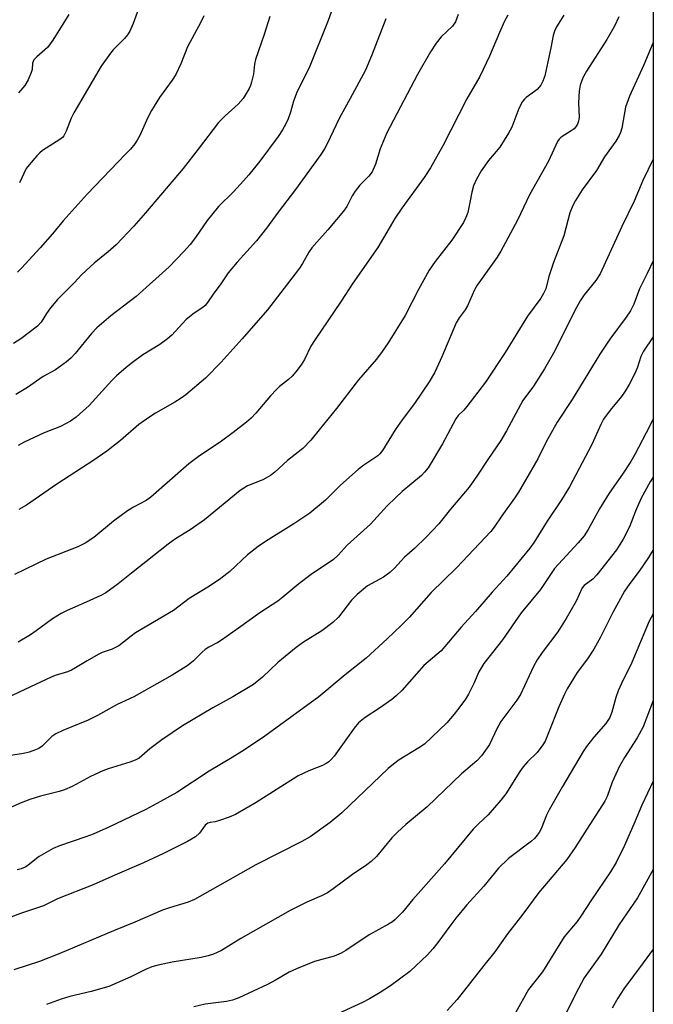
# Model space of a CAD drawing. Units: inches. Extents: x 1255771 to 1261771, y 597450 to 601450.
# Drawn here: x 1261611 to 1261771, y 598476 to 598724 of the extents above; entities that cross this region are included whole.
import ezdxf

# ---------------------------------------------------------------- set-up
doc = ezdxf.new("R2010")
doc.units = ezdxf.units.IN
doc.header["$MEASUREMENT"] = 0
doc.layers.add('NTRL-Trees', color=3, linetype='Continuous')
doc.layers.add('Undefined', color=1, linetype='Continuous')

msp = doc.modelspace()

# ---------------------------------------------------------------- linework, layer by layer
at = {"layer": 'NTRL-Trees'}
msp.add_lwpolyline([(1261771.12, 599451.9), (1261770.97, 597449.61), (1261409.36, 597449.65), (1261410.09, 597487.41), (1261377.97, 597554.45), (1261336.42, 597549.05), (1261267.65, 597532.1), (1261238.32, 597574), (1261255.08, 597741.58), (1261259.27, 597871.46), (1261235.72, 597912.52), (1261146.74, 597946.81), (1261041.41, 597945.47), (1260942.26, 597918.94), (1260896.6, 597877.81), (1260800.96, 597683.75), (1260752.68, 597531.78), (1260672.83, 597450.25), (1260672.28, 597449.73), (1258670.39, 597449.94)], dxfattribs=at)
at = {"layer": 'Undefined'}
for points in [[(1261642.41, 598731.31, 654), (1261639.64, 598723.52, 654), (1261638.83, 598721.61, 654), (1261638.21, 598720.63, 654), (1261637.47, 598719.74, 654), (1261634.61, 598716.86, 654), (1261633.87, 598716.02, 654), (1261631.58, 598712.72, 654), (1261624.61, 598700.92, 654), (1261624, 598699.61, 654), (1261622.73, 598696.33, 654), (1261622.08, 598695.08, 654), (1261621.74, 598694.66, 654), (1261621.14, 598694.15, 654), (1261616.75, 598691.42, 654), (1261616.06, 598690.86, 654), (1261615.25, 598690.03, 654), (1261613.32, 598687.82, 654), (1261612.63, 598686.88, 654), (1261610.89, 598683.21, 654)], [(1261762.43, 598725.21, 638), (1261761.29, 598722.83, 638), (1261759.37, 598719.46, 638), (1261754.25, 598711.43, 638), (1261753.5, 598710.15, 638), (1261753.02, 598709.14, 638), (1261752.63, 598707.89, 638), (1261752.42, 598706.43, 638), (1261752.22, 598703.47, 638), (1261752.34, 598699.85, 638), (1261752.2, 598698.79, 638), (1261751.93, 598698.03, 638), (1261751.46, 598697.32, 638), (1261751.08, 598696.9, 638), (1261750.38, 598696.37, 638), (1261747.84, 598694.79, 638), (1261747.34, 598694.31, 638), (1261746.92, 598693.7, 638), (1261744.6, 598688.73, 638), (1261739.86, 598680.17, 638), (1261736.76, 598673.81, 638), (1261732.62, 598665.97, 638), (1261731.67, 598664.47, 638), (1261726.57, 598657.37, 638), (1261725.95, 598656.17, 638), (1261724.19, 598652.1, 638), (1261723.58, 598651.15, 638), (1261722.04, 598649.11, 638), (1261721.28, 598647.85, 638), (1261717.7, 598639.26, 638), (1261716.43, 598636.44, 638), (1261715.78, 598635.18, 638), (1261714.43, 598632.96, 638), (1261710.75, 598627.42, 638), (1261707.65, 598623.32, 638), (1261705.86, 598620.78, 638), (1261702.68, 598615.59, 638), (1261701.98, 598614.7, 638), (1261701.46, 598614.21, 638), (1261697.91, 598611.83, 638), (1261696.53, 598610.72, 638), (1261692.09, 598606.77, 638), (1261688.26, 598603.03, 638), (1261684.3, 598599.76, 638), (1261680.27, 598597.06, 638), (1261673.13, 598592.57, 638), (1261671.27, 598591.26, 638), (1261668.56, 598589.19, 638), (1261664.05, 598584.94, 638), (1261661.8, 598583.22, 638), (1261658.95, 598581.3, 638), (1261653.76, 598578.18, 638), (1261649.85, 598575.12, 638), (1261640.27, 598569.46, 638), (1261639.13, 598568.65, 638), (1261636.01, 598566.17, 638), (1261634.31, 598565.31, 638), (1261631.83, 598564.45, 638), (1261630.77, 598563.97, 638), (1261627.97, 598562.42, 638), (1261625.08, 598560.59, 638), (1261624.09, 598560.04, 638), (1261623.04, 598559.62, 638), (1261619.93, 598558.66, 638), (1261618.91, 598558.24, 638), (1261612.26, 598555.15, 638), (1261607.48, 598552.83, 638)], [(1261674.17, 598725.27, 650), (1261672.76, 598720.71, 650), (1261670.56, 598714.38, 650), (1261670.34, 598713.21, 650), (1261670.03, 598710.73, 650), (1261669.57, 598708.7, 650), (1261669.3, 598707.85, 650), (1261668.93, 598707.07, 650), (1261667.47, 598704.58, 650), (1261666.17, 598703.09, 650), (1261662.86, 598700.16, 650), (1261661.24, 598698.47, 650), (1261656.1, 598691.71, 650), (1261652.29, 598686.88, 650), (1261642.79, 598675.67, 650), (1261639.84, 598672.31, 650), (1261635.32, 598667.56, 650), (1261633.33, 598665.75, 650), (1261629.8, 598662.95, 650), (1261628.74, 598662, 650), (1261626.68, 598660.03, 650), (1261624.69, 598657.92, 650), (1261620.54, 598653.78, 650), (1261618.71, 598651.59, 650), (1261617.7, 598650.19, 650), (1261616.39, 598648.05, 650), (1261615.42, 598646.99, 650), (1261611.25, 598643.83, 650), (1261609.37, 598642.58, 650)], [(1261734.31, 598725.6, 642), (1261733.47, 598724.08, 642), (1261732.2, 598721.27, 642), (1261729.71, 598715.3, 642), (1261727.26, 598710.11, 642), (1261723.98, 598704.5, 642), (1261717.9, 598692.63, 642), (1261714.8, 598686.99, 642), (1261713.19, 598684.61, 642), (1261707.56, 598676.87, 642), (1261705.82, 598674.19, 642), (1261701.45, 598666.91, 642), (1261695.13, 598657.87, 642), (1261692.18, 598653.35, 642), (1261685.47, 598643.37, 642), (1261684.56, 598641.9, 642), (1261682.95, 598638.59, 642), (1261682.11, 598637.23, 642), (1261680.75, 598635.44, 642), (1261679.83, 598634.37, 642), (1261678.89, 598633.52, 642), (1261676.67, 598631.78, 642), (1261675.85, 598631.01, 642), (1261674.33, 598629.37, 642), (1261670.63, 598625.02, 642), (1261669.44, 598623.76, 642), (1261668.32, 598622.74, 642), (1261664.92, 598620.09, 642), (1261661.98, 598617.92, 642), (1261656.09, 598613.97, 642), (1261653.71, 598612.21, 642), (1261644.1, 598603.74, 642), (1261642.9, 598602.95, 642), (1261639.69, 598601.25, 642), (1261638.23, 598600.31, 642), (1261634.66, 598597.71, 642), (1261629.68, 598593.59, 642), (1261627.49, 598592.13, 642), (1261625.66, 598591.23, 642), (1261617.61, 598588.07, 642), (1261609.61, 598584.17, 642)], [(1261689.7, 598726.4, 648), (1261688.93, 598724.25, 648), (1261684.12, 598712.29, 648), (1261681.13, 598706.29, 648), (1261680.19, 598703.85, 648), (1261679.38, 598701.09, 648), (1261678.81, 598699.45, 648), (1261678.24, 598698.14, 648), (1261677.39, 598696.65, 648), (1261676.3, 598694.99, 648), (1261671.64, 598688.7, 648), (1261668.9, 598685.25, 648), (1261667.56, 598683.71, 648), (1261664.99, 598680.96, 648), (1261661.17, 598677.24, 648), (1261658.35, 598673.75, 648), (1261655.38, 598669.42, 648), (1261654.03, 598667.63, 648), (1261652.45, 598665.86, 648), (1261648.75, 598661.98, 648), (1261640.41, 598654.49, 648), (1261633.97, 598649.58, 648), (1261630.49, 598646.55, 648), (1261629.12, 598645.11, 648), (1261625.01, 598640.09, 648), (1261623.85, 598638.89, 648), (1261622.81, 598637.96, 648), (1261619.99, 598635.92, 648), (1261616.85, 598634.24, 648), (1261612.95, 598631.47, 648), (1261609.95, 598629.76, 648)], [(1261657.5, 598725.42, 652), (1261656.77, 598723.87, 652), (1261653.36, 598717.65, 652), (1261651.67, 598713.34, 652), (1261650.45, 598710.63, 652), (1261649.53, 598709.18, 652), (1261646.32, 598704.8, 652), (1261644.31, 598701.54, 652), (1261643.33, 598699.74, 652), (1261641.3, 598695.18, 652), (1261640.65, 598693.99, 652), (1261640.03, 598693.08, 652), (1261638.97, 598691.78, 652), (1261637.82, 598690.54, 652), (1261628.03, 598680.4, 652), (1261621.98, 598673.65, 652), (1261619.25, 598670.38, 652), (1261616.1, 598666.79, 652), (1261611.4, 598661.66, 652), (1261610.38, 598660.67, 652)], [(1261748.5, 598725.64, 640), (1261746.63, 598722.71, 640), (1261746.11, 598721.58, 640), (1261745.81, 598720.52, 640), (1261745.2, 598717.37, 640), (1261743.66, 598710.31, 640), (1261743.23, 598708.91, 640), (1261742.65, 598707.95, 640), (1261741.75, 598706.86, 640), (1261741.1, 598706.3, 640), (1261738.99, 598704.81, 640), (1261738.58, 598704.43, 640), (1261738.06, 598703.76, 640), (1261737.09, 598702.01, 640), (1261735.33, 598697.35, 640), (1261734.55, 598695.78, 640), (1261732.29, 598692.29, 640), (1261729.44, 598688.85, 640), (1261727.64, 598686.28, 640), (1261726.38, 598684.01, 640), (1261725.69, 598682.45, 640), (1261725.22, 598680.84, 640), (1261724.77, 598678.25, 640), (1261724.21, 598675.75, 640), (1261723.75, 598674.43, 640), (1261723.14, 598673.18, 640), (1261720.2, 598668.75, 640), (1261715.98, 598663.35, 640), (1261714.49, 598661.17, 640), (1261711.79, 598656.29, 640), (1261708.42, 598649.69, 640), (1261704.08, 598642.8, 640), (1261702.59, 598640.57, 640), (1261701.19, 598638.66, 640), (1261696.61, 598633.4, 640), (1261691.07, 598626.21, 640), (1261686.64, 598620.82, 640), (1261684.53, 598618.15, 640), (1261682.5, 598616.03, 640), (1261678.66, 598613.03, 640), (1261675.49, 598610.09, 640), (1261674.37, 598609.23, 640), (1261672.39, 598608.15, 640), (1261668.5, 598606.63, 640), (1261666.66, 598605.48, 640), (1261657.69, 598598, 640), (1261654.05, 598595.51, 640), (1261650.38, 598593.26, 640), (1261648.49, 598591.92, 640), (1261639.18, 598584.58, 640), (1261635.84, 598581.83, 640), (1261632.7, 598579.61, 640), (1261631.46, 598578.94, 640), (1261627.75, 598577.19, 640), (1261622.97, 598575.12, 640), (1261621.44, 598574.34, 640), (1261619.28, 598573.03, 640), (1261615.11, 598569.98, 640), (1261613.65, 598568.99, 640), (1261610.61, 598567.14, 640)], [(1261703.51, 598724.7, 646), (1261699.91, 598715.31, 646), (1261698.36, 598711.72, 646), (1261695.03, 598705.5, 646), (1261691.68, 598699.51, 646), (1261688.67, 598693.09, 646), (1261687.99, 598691.8, 646), (1261687.06, 598690.36, 646), (1261680.71, 598681.51, 646), (1261676.28, 598675.78, 646), (1261673.35, 598671.75, 646), (1261670.85, 598668.54, 646), (1261665.97, 598663.2, 646), (1261663.64, 598660.52, 646), (1261661.6, 598657.46, 646), (1261660.01, 598655.34, 646), (1261658.46, 598652.96, 646), (1261657.84, 598652.19, 646), (1261657.24, 598651.69, 646), (1261655.08, 598650.26, 646), (1261653.06, 598648.65, 646), (1261652.09, 598647.69, 646), (1261649.41, 598644.76, 646), (1261648.36, 598643.82, 646), (1261646.34, 598642.39, 646), (1261642.08, 598639.76, 646), (1261639.43, 598637.82, 646), (1261637.83, 598636.51, 646), (1261635.41, 598634.4, 646), (1261634.23, 598633.25, 646), (1261628.49, 598626.97, 646), (1261625.2, 598623.96, 646), (1261623.79, 598622.95, 646), (1261621.25, 598621.62, 646), (1261617.13, 598620.03, 646), (1261612.11, 598617.68, 646), (1261610.61, 598616.81, 646)], [(1261623.35, 598725.81, 656), (1261619.32, 598719.33, 656), (1261617.97, 598717.43, 656), (1261617.33, 598716.82, 656), (1261615.26, 598715.13, 656), (1261614.51, 598714.3, 656), (1261614.22, 598713.53, 656), (1261614.07, 598711.9, 656), (1261613.86, 598711.11, 656), (1261613.09, 598709.31, 656), (1261612.24, 598707.88, 656), (1261610.65, 598705.95, 656)], [(1261721.82, 598725.79, 644), (1261721.1, 598723.94, 644), (1261720.36, 598722.84, 644), (1261717.52, 598720.16, 644), (1261716.25, 598718.56, 644), (1261714.77, 598716.35, 644), (1261711.55, 598710.6, 644), (1261703.8, 598695.85, 644), (1261702.1, 598691.79, 644), (1261700.89, 598687.94, 644), (1261700.04, 598686.05, 644), (1261699.19, 598684.88, 644), (1261696.95, 598682.66, 644), (1261695.76, 598681.16, 644), (1261695.03, 598679.99, 644), (1261693.63, 598677.23, 644), (1261692.84, 598676.08, 644), (1261688.84, 598671.35, 644), (1261686.03, 598668.27, 644), (1261684.81, 598666.78, 644), (1261684.06, 598665.69, 644), (1261682.47, 598662.85, 644), (1261681.67, 598661.66, 644), (1261678.68, 598657.68, 644), (1261673.59, 598651.14, 644), (1261667.17, 598643.76, 644), (1261661.88, 598637.86, 644), (1261657.94, 598633.85, 644), (1261652.95, 598629.63, 644), (1261651.79, 598628.78, 644), (1261650.14, 598627.74, 644), (1261645.3, 598625.03, 644), (1261643.83, 598624.11, 644), (1261641.1, 598622.11, 644), (1261636.41, 598618.08, 644), (1261633, 598615.39, 644), (1261629.66, 598613.09, 644), (1261620.34, 598607.02, 644), (1261612.66, 598601.78, 644), (1261610.76, 598600.61, 644)], [(1261771.07, 598718.71, 636), (1261768.7, 598713.04, 636), (1261765.11, 598705.15, 636), (1261764.09, 598702.39, 636), (1261763.13, 598697.04, 636), (1261762.83, 598695.94, 636), (1261762.53, 598695.23, 636), (1261761.66, 598693.8, 636), (1261758.76, 598689.84, 636), (1261756.74, 598686.36, 636), (1261753.15, 598681.47, 636), (1261751.42, 598678.76, 636), (1261750.75, 598677.49, 636), (1261750.06, 598675.63, 636), (1261748.52, 598669.84, 636), (1261745.88, 598663.12, 636), (1261744.69, 598659.53, 636), (1261743.93, 598656.45, 636), (1261743.4, 598655.22, 636), (1261742.69, 598654.08, 636), (1261739.35, 598649.55, 636), (1261733.65, 598640.33, 636), (1261728.68, 598632.87, 636), (1261724, 598626.69, 636), (1261723.23, 598625.79, 636), (1261721.8, 598624.37, 636), (1261721.2, 598623.61, 636), (1261717.85, 598617.27, 636), (1261714.17, 598611.22, 636), (1261713.29, 598610.06, 636), (1261712.49, 598609.25, 636), (1261707.62, 598605.18, 636), (1261705.92, 598603.62, 636), (1261703.88, 598601.57, 636), (1261699.63, 598596.97, 636), (1261693.76, 598591.65, 636), (1261691.46, 598589.14, 636), (1261690.26, 598588.02, 636), (1261684.62, 598584.18, 636), (1261681.55, 598581.83, 636), (1261677.51, 598578.5, 636), (1261676.18, 598577.5, 636), (1261671.62, 598574.56, 636), (1261666.3, 598570.62, 636), (1261662.01, 598567.61, 636), (1261661.02, 598567, 636), (1261658.74, 598565.85, 636), (1261657.84, 598565.28, 636), (1261657.04, 598564.61, 636), (1261655.73, 598563.2, 636), (1261654.89, 598562.41, 636), (1261653.56, 598561.3, 636), (1261652.4, 598560.49, 636), (1261649.48, 598558.76, 636), (1261639.85, 598553.31, 636), (1261635.58, 598551.38, 636), (1261630.61, 598548.54, 636), (1261628.29, 598547.42, 636), (1261621.89, 598544.76, 636), (1261620.11, 598543.94, 636), (1261619.08, 598543.24, 636), (1261616.64, 598540.85, 636), (1261615.76, 598540.26, 636), (1261614.97, 598539.89, 636), (1261613.31, 598539.33, 636), (1261611.92, 598538.99, 636), (1261604.8, 598537.89, 636)], [(1261771.06, 598689.23, 634), (1261768.48, 598683.82, 634), (1261766.29, 598678.62, 634), (1261763.13, 598672.17, 634), (1261757.73, 598660.19, 634), (1261756.62, 598658.52, 634), (1261753.67, 598654.88, 634), (1261752.67, 598653.41, 634), (1261751.21, 598650.83, 634), (1261746.23, 598640.73, 634), (1261743.64, 598636.23, 634), (1261740.8, 598631.79, 634), (1261738.16, 598628.17, 634), (1261734.04, 598620.53, 634), (1261732.56, 598618.06, 634), (1261729.3, 598613.29, 634), (1261726.72, 598609.31, 634), (1261724.59, 598606.32, 634), (1261719.89, 598600.73, 634), (1261716.89, 598596.99, 634), (1261713.72, 598593.66, 634), (1261710.74, 598590.81, 634), (1261708.26, 598588.63, 634), (1261705.73, 598585.85, 634), (1261704.53, 598584.71, 634), (1261702.89, 598583.54, 634), (1261698.9, 598581.36, 634), (1261696.27, 598579.14, 634), (1261694.87, 598577.71, 634), (1261691.52, 598573.44, 634), (1261690.1, 598572.05, 634), (1261687.35, 598570, 634), (1261682.68, 598567.08, 634), (1261680.84, 598565.79, 634), (1261676.23, 598561.98, 634), (1261672.31, 598558.28, 634), (1261670.05, 598556.43, 634), (1261664.87, 598553.28, 634), (1261659.77, 598550.49, 634), (1261652.14, 598545.95, 634), (1261646.88, 598542.41, 634), (1261643.89, 598540.13, 634), (1261641.13, 598537.81, 634), (1261640.15, 598537.29, 634), (1261638.78, 598536.77, 634), (1261633.3, 598535.06, 634), (1261631.96, 598534.54, 634), (1261628.86, 598533.11, 634), (1261624.18, 598530.59, 634), (1261622.27, 598529.73, 634), (1261620.93, 598529.33, 634), (1261616.25, 598528.21, 634), (1261613.5, 598527.31, 634), (1261611.3, 598526.48, 634), (1261606.35, 598524.29, 634)], [(1261771.06, 598663.52, 632), (1261769.58, 598660.34, 632), (1261767.6, 598656.41, 632), (1261766.18, 598652.57, 632), (1261765.32, 598650.86, 632), (1261764.26, 598649.26, 632), (1261760.11, 598643.68, 632), (1261757.6, 598639.92, 632), (1261750.62, 598628.46, 632), (1261746.78, 598622.7, 632), (1261744.08, 598617.73, 632), (1261741.92, 598613.46, 632), (1261738.84, 598608.04, 632), (1261737.01, 598605, 632), (1261736.06, 598603.52, 632), (1261732.84, 598599.08, 632), (1261730.93, 598596.17, 632), (1261730.09, 598595.05, 632), (1261721.37, 598585.87, 632), (1261714.99, 598579.67, 632), (1261709.43, 598573.34, 632), (1261707.4, 598571.29, 632), (1261703.86, 598567.92, 632), (1261698.56, 598563.07, 632), (1261693.23, 598558.83, 632), (1261686.61, 598553.27, 632), (1261672.93, 598543.38, 632), (1261667.75, 598539.88, 632), (1261664.64, 598537.91, 632), (1261658.83, 598534.49, 632), (1261650.64, 598529.09, 632), (1261646.57, 598526.78, 632), (1261642.84, 598524.83, 632), (1261633.49, 598520.33, 632), (1261629.56, 598518.6, 632), (1261627.69, 598517.87, 632), (1261621, 598515.57, 632), (1261619.39, 598514.92, 632), (1261615.92, 598512.95, 632), (1261615.22, 598512.45, 632), (1261613.04, 598510.62, 632), (1261612.34, 598510.2, 632), (1261611.35, 598509.77, 632), (1261610.28, 598509.51, 632)], [(1261771.06, 598644.31, 630), (1261768.64, 598640.67, 630), (1261767.99, 598639.3, 630), (1261767.12, 598636.67, 630), (1261766.69, 598635.59, 630), (1261765.95, 598634.01, 630), (1261765, 598632.27, 630), (1261764, 598630.56, 630), (1261763.06, 598629.18, 630), (1261760.2, 598625.79, 630), (1261758.52, 598623.47, 630), (1261757.82, 598622.12, 630), (1261755.58, 598617.06, 630), (1261749.92, 598606.35, 630), (1261747.93, 598603.05, 630), (1261744.31, 598597.68, 630), (1261741.02, 598592.42, 630), (1261739.88, 598590.87, 630), (1261734.13, 598583.81, 630), (1261730.41, 598579.77, 630), (1261726.19, 598574.89, 630), (1261722.55, 598570.92, 630), (1261717.46, 598564.94, 630), (1261713.14, 598561.22, 630), (1261707.59, 598554.91, 630), (1261706.16, 598553.52, 630), (1261705.02, 598552.63, 630), (1261701.91, 598550.43, 630), (1261698.25, 598548.08, 630), (1261696.62, 598546.68, 630), (1261695.52, 598545.37, 630), (1261690.44, 598538.32, 630), (1261689.72, 598537.44, 630), (1261689.13, 598536.89, 630), (1261688.46, 598536.43, 630), (1261687.49, 598535.94, 630), (1261684.04, 598534.61, 630), (1261681.37, 598533.31, 630), (1261670.77, 598526.6, 630), (1261665.51, 598523.57, 630), (1261663.93, 598522.88, 630), (1261661.49, 598522, 630), (1261660.4, 598521.7, 630), (1261659.1, 598521.53, 630), (1261658.48, 598521.31, 630), (1261657.88, 598520.8, 630), (1261656.43, 598518.83, 630), (1261655.39, 598517.88, 630), (1261653.35, 598516.72, 630), (1261647.3, 598513.65, 630), (1261642.21, 598511.29, 630), (1261634.97, 598508.21, 630), (1261629.49, 598505.78, 630), (1261620.52, 598502.18, 630), (1261617.01, 598500.4, 630), (1261611.18, 598498.51, 630), (1261602.39, 598495.25, 630)], [(1261771.06, 598623.61, 628), (1261770.21, 598621.76, 628), (1261766.47, 598614.59, 628), (1261765.44, 598612.78, 628), (1261763.33, 598609.58, 628), (1261759.93, 598604.79, 628), (1261757.56, 598600.79, 628), (1261754.69, 598595.61, 628), (1261753.62, 598593.98, 628), (1261752.15, 598592.2, 628), (1261746.18, 598585.77, 628), (1261742.62, 598580.4, 628), (1261737.7, 598574.5, 628), (1261732.96, 598567.7, 628), (1261728.24, 598561.7, 628), (1261727.04, 598559.64, 628), (1261725.81, 598556.84, 628), (1261724.39, 598553.97, 628), (1261723.61, 598552.71, 628), (1261722.21, 598550.77, 628), (1261720.77, 598548.86, 628), (1261718.9, 598546.71, 628), (1261713.26, 598541.34, 628), (1261711.84, 598540.35, 628), (1261706.84, 598537.33, 628), (1261705.43, 598536.29, 628), (1261704.11, 598535.14, 628), (1261692.42, 598523.98, 628), (1261689.41, 598521.51, 628), (1261684.34, 598517.87, 628), (1261682.27, 598516.67, 628), (1261670.63, 598510.8, 628), (1261655.16, 598502.07, 628), (1261653.58, 598501.39, 628), (1261648.86, 598499.97, 628), (1261647.03, 598499.33, 628), (1261640.05, 598496.33, 628), (1261634.69, 598494.16, 628), (1261621.08, 598488.4, 628), (1261615.93, 598486.38, 628), (1261609.45, 598484.27, 628)], [(1261771.06, 598608.8, 626), (1261770.3, 598607.62, 626), (1261768.08, 598603.5, 626), (1261766.62, 598600.25, 626), (1261765.07, 598596.29, 626), (1261763.48, 598593.14, 626), (1261761.78, 598590.47, 626), (1261756.82, 598584.09, 626), (1261755.84, 598583.06, 626), (1261753.63, 598581.41, 626), (1261753.15, 598580.84, 626), (1261751.58, 598577.43, 626), (1261749.08, 598573.06, 626), (1261746.97, 598569.74, 626), (1261743.03, 598564.5, 626), (1261741.8, 598562.64, 626), (1261740.86, 598560.92, 626), (1261737.51, 598553.86, 626), (1261736.6, 598552.48, 626), (1261732.62, 598547.02, 626), (1261731.56, 598545.15, 626), (1261729.69, 598541.25, 626), (1261727.69, 598538.33, 626), (1261726.51, 598537.11, 626), (1261722.6, 598533.78, 626), (1261713.92, 598525.47, 626), (1261708.57, 598520.99, 626), (1261706.46, 598519.06, 626), (1261705.06, 598517.61, 626), (1261701.11, 598512.95, 626), (1261699.76, 598511.62, 626), (1261698.73, 598510.84, 626), (1261695.05, 598508.34, 626), (1261690.2, 598504.7, 626), (1261688.78, 598503.74, 626), (1261687.24, 598502.94, 626), (1261683.54, 598501.35, 626), (1261679.31, 598499.22, 626), (1261666.83, 598492.2, 626), (1261662.01, 598489.17, 626), (1261659.97, 598488.25, 626), (1261658.58, 598487.76, 626), (1261656.85, 598487.34, 626), (1261649.46, 598486.22, 626), (1261645.99, 598485.47, 626), (1261644.32, 598484.99, 626), (1261642.74, 598484.37, 626), (1261639.07, 598482.49, 626), (1261633.48, 598480.08, 626), (1261629, 598478.75, 626), (1261623.63, 598477.48, 626), (1261621.45, 598476.86, 626), (1261617.69, 598475.51, 626)], [(1261771.06, 598590.47, 624), (1261770.69, 598589.75, 624), (1261769.93, 598588.47, 624), (1261767.54, 598585.08, 624), (1261765.16, 598581.95, 624), (1261763.84, 598579.96, 624), (1261760.86, 598574.6, 624), (1261757.77, 598568.4, 624), (1261756.11, 598565.31, 624), (1261754.48, 598562.91, 624), (1261751.89, 598559.43, 624), (1261749.34, 598555.28, 624), (1261748.68, 598553.99, 624), (1261747.27, 598550.76, 624), (1261744.67, 598544.16, 624), (1261743.75, 598542.1, 624), (1261743.23, 598541.11, 624), (1261741.78, 598539.24, 624), (1261739.33, 598536.86, 624), (1261738.24, 598535.58, 624), (1261737.42, 598534.41, 624), (1261733.83, 598528.75, 624), (1261732.6, 598527.14, 624), (1261729.35, 598523.46, 624), (1261726.91, 598521.17, 624), (1261725.61, 598519.82, 624), (1261718.32, 598511.05, 624), (1261710.37, 598502.03, 624), (1261707.73, 598498.84, 624), (1261705.89, 598496.97, 624), (1261705.2, 598496.42, 624), (1261704.2, 598495.78, 624), (1261699.32, 598493.07, 624), (1261693.44, 598489.19, 624), (1261692.18, 598488.44, 624), (1261690.42, 598487.75, 624), (1261685.48, 598486.37, 624), (1261680.94, 598484.49, 624), (1261679.1, 598483.64, 624), (1261675.8, 598481.73, 624), (1261673.63, 598480.59, 624), (1261666.35, 598477.21, 624), (1261664.77, 598476.57, 624), (1261663.26, 598476.24, 624), (1261657.84, 598475.57, 624), (1261654.97, 598474.92, 624)], [(1261771.06, 598574.3, 622), (1261770.06, 598572.45, 622), (1261765.67, 598561.99, 622), (1261763.08, 598556.67, 622), (1261762.26, 598554.79, 622), (1261761.65, 598553.14, 622), (1261760.65, 598549.43, 622), (1261760.1, 598548.05, 622), (1261759.08, 598546.52, 622), (1261756.1, 598543.05, 622), (1261754.27, 598540.71, 622), (1261753.43, 598539.5, 622), (1261748.2, 598530.61, 622), (1261744.82, 598524.69, 622), (1261744.16, 598523.37, 622), (1261742.75, 598519.88, 622), (1261742.27, 598518.98, 622), (1261741.8, 598518.32, 622), (1261741.1, 598517.5, 622), (1261740.29, 598516.75, 622), (1261734.53, 598512.4, 622), (1261731.98, 598509.98, 622), (1261728.29, 598505.41, 622), (1261723.97, 598500.68, 622), (1261721.17, 598497.29, 622), (1261719.91, 598495.68, 622), (1261716.67, 598491.16, 622), (1261715.4, 598489.54, 622), (1261714, 598488.06, 622), (1261709.56, 598483.85, 622), (1261707, 598481.88, 622), (1261704.66, 598480.25, 622), (1261702.08, 598478.51, 622), (1261699.41, 598476.93, 622), (1261697.59, 598476.02, 622), (1261690.47, 598472.75, 622)], [(1261771.06, 598552.35, 620), (1261768.57, 598545.72, 620), (1261767.03, 598542.88, 620), (1261763.83, 598537.91, 620), (1261762.58, 598535.77, 620), (1261760.74, 598531.7, 620), (1261759.47, 598528.07, 620), (1261758.91, 598526.92, 620), (1261753.71, 598518.9, 620), (1261751.41, 598515.2, 620), (1261749.27, 598512.12, 620), (1261742.19, 598503.81, 620), (1261738.16, 598498.34, 620), (1261734.27, 598493.36, 620), (1261731.06, 598488.85, 620), (1261728.28, 598485.38, 620), (1261721.56, 598476.75, 620), (1261718.99, 598473.94, 620)], [(1261771.05, 598531.93, 618), (1261768.24, 598525.93, 618), (1261766.49, 598521.64, 618), (1261763.88, 598515.72, 618), (1261761.76, 598511.4, 618), (1261760.34, 598509.06, 618), (1261755.52, 598501.98, 618), (1261752.83, 598497.79, 618), (1261751.85, 598496.46, 618), (1261748.58, 598492.62, 618), (1261743.09, 598483.77, 618), (1261739.57, 598479.31, 618), (1261736.28, 598473.41, 618)], [(1261771.05, 598509.59, 616), (1261767.12, 598502.48, 616), (1261762.47, 598495.72, 616), (1261757.92, 598488.26, 616), (1261753.67, 598482.24, 616), (1261751.44, 598478.13, 616), (1261748.37, 598471.77, 616)], [(1261771.05, 598489.5, 614), (1261768.57, 598485.99, 614), (1261763.7, 598479.47, 614), (1261762.13, 598477.1, 614), (1261760.71, 598474.59, 614)]]:
    msp.add_polyline3d(points, dxfattribs=at)

doc.saveas('drawing.dxf')
